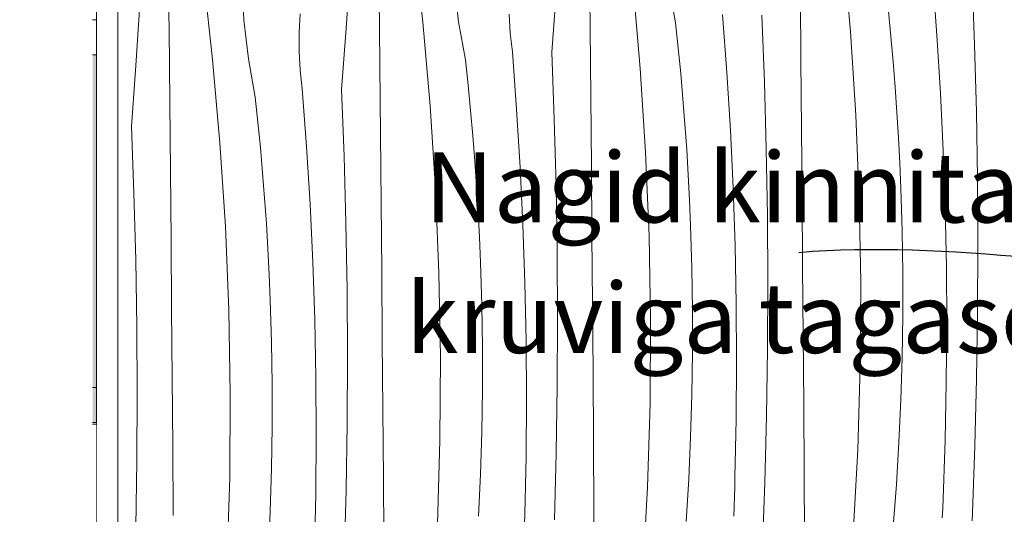
# Model space of a CAD drawing. Units: millimetres. Extents: x -56219 to -27600, y 4047 to 16687.
# Drawn here: x -42571 to -42009, y 6415 to 6697 of the extents above; entities that cross this region are included whole.
import ezdxf

# ---------------------------------------------------------------- set-up
doc = ezdxf.new("R2010")
doc.units = ezdxf.units.MM
doc.header["$MEASUREMENT"] = 0
doc.linetypes.add('Wipeout_Contour', pattern=[1000, 0, -1000])
for name, color, linetype, lineweight, true_color in [('0_Pen_No__245', 7, 'Continuous', 13, 0x474874), ('Archicad Doors_Pen_No__87', 7, 'Continuous', 9, 0x8a8a8a), ('SA - SISUSTUS - erimööbel_Pen_No__87', 7, 'Continuous', 9, 0x8a8a8a)]:
    doc.layers.add(name, color=color, linetype=linetype, lineweight=lineweight, true_color=true_color)
for name, color, linetype in [('Archicad Doors', 7, 'Continuous'), ('SA - SISUSTUS - 3D erimööbel', 7, 'Continuous'), ('SA - SISUSTUS - erimööbel', 7, 'Continuous')]:
    doc.layers.add(name, color=color, linetype=linetype)
doc.layers.add('SA - SISUSTUS - erimööbel_Pen_No__18', color=9, linetype='Continuous', lineweight=13)
doc.styles.add('GENERATED_STYLE_2', font='txt')
doc.dimstyles.new('GENERATED_STYLE__3', dxfattribs={"dimtxt": 0.18, "dimasz": 30.4, "dimexe": 0.18, "dimexo": 0.0625, "dimgap": 0, "dimtad": 0, "dimtih": 1, "dimtoh": 1, "dimdec": 4, "dimzin": 0, "dimdsep": 46, "dimcen": 0.09, "dimadec": 0, "dimazin": 0, "dimtfac": 1, "dimtdec": 4, "dimtmove": 0, "dimatfit": 3, "dimldrblk": 'ARROWHEAD_10', "dimfxl": 0, "dimtolj": 1, "dimtzin": 0, "dimarcsym": 0})

# ---------------------------------------------------------------- blocks, each defined once
blk = doc.blocks.new('Section Element_2_2', base_point=(6499.47, 5687.39))
at = {"color": 254, "linetype": 'Wipeout_Contour', "lineweight": 0, "ltscale": 258117.795712}
blk.add_wipeout([(-42527.3, 5687.39), (-42508.3, 5687.39), (-42508.3, 5688.37), (-42515.1, 5688.37), (-42515.1, 8024.39), (-42527.3, 8024.39)], dxfattribs=at).dxf.layer = 'Archicad Doors'
at = {"color": 254, "linetype": 'Wipeout_Contour', "lineweight": 0, "ltscale": 172209.1615}
blk.add_wipeout([(-42529.49, 6697.39), (-42529.49, 6694.46), (-42527.3, 6694.46), (-42527.3, 6697.39)], dxfattribs=at).dxf.layer = 'Archicad Doors'
at = {"color": 254, "linetype": 'Wipeout_Contour', "lineweight": 0, "ltscale": 172201.658935}
blk.add_wipeout([(-42529.49, 6687.39), (-42529.49, 6680.32), (-42527.3, 6680.32), (-42527.3, 6687.39)], dxfattribs=at).dxf.layer = 'Archicad Doors'
at = {"layer": 'Archicad Doors_Pen_No__87', "color": 252, "linetype": 'Continuous', "lineweight": 9, "true_color": 0x8a8a8a}
blk.add_line((-42527.3, 6697.39), (-42529.49, 6697.39), dxfattribs=at)
at = {"color": 254, "linetype": 'Wipeout_Contour', "lineweight": 0, "ltscale": 172206.052524}
blk.add_wipeout([(-42529.49, 6694.46), (-42529.49, 6687.39), (-42527.3, 6687.39), (-42527.3, 6694.46)], dxfattribs=at).dxf.layer = 'Archicad Doors'
at = {"color": 254, "linetype": 'Wipeout_Contour', "lineweight": 0, "ltscale": 172198.554453}
blk.add_wipeout([(-42529.49, 6680.32), (-42529.49, 6677.39), (-42527.3, 6677.39), (-42527.3, 6680.32)], dxfattribs=at).dxf.layer = 'Archicad Doors'
at = {"layer": 'Archicad Doors_Pen_No__87', "color": 252, "linetype": 'Continuous', "lineweight": 9, "true_color": 0x8a8a8a}
for p, q in [((-42527.3, 8024.39), (-42527.3, 5687.39)), ((-42527.3, 6677.39), (-42529.49, 6677.39))]:
    blk.add_line(p, q, dxfattribs=at)
blk = doc.blocks.new('Section Element_6_2', base_point=(6499.47, 5687.39))
at = {"layer": 'SA - SISUSTUS - erimööbel', "linetype": 'Continuous', "lineweight": 0, "true_color": 0xffffff}
blk.add_hatch(color=7, dxfattribs=at).paths.add_polyline_path([(-42529.49, 6467.39), (-42527.3, 6467.39), (-42527.3, 6487.39), (-42529.49, 6487.39)])
at = {"layer": 'SA - SISUSTUS - erimööbel_Pen_No__87', "color": 252, "linetype": 'Continuous', "lineweight": 9, "true_color": 0x8a8a8a}
blk.add_line((-42529.49, 6487.39), (-42527.3, 6487.39), dxfattribs=at)
at = {"color": 254, "linetype": 'Wipeout_Contour', "lineweight": 0, "ltscale": 171875.388444}
blk.add_wipeout([(-42529.49, 5788.39), (-42527.3, 5788.39), (-42527.3, 6466.39), (-42529.49, 6466.39)], dxfattribs=at).dxf.layer = 'SA - SISUSTUS - erimööbel'
at = {"color": 254, "linetype": 'Wipeout_Contour', "lineweight": 0, "ltscale": 172069.053611}
blk.add_wipeout([(-42527.3, 6467.39), (-42529.49, 6467.39), (-42529.49, 6466.39), (-42527.3, 6466.39)], dxfattribs=at).dxf.layer = 'SA - SISUSTUS - erimööbel'
at = {"layer": 'SA - SISUSTUS - erimööbel_Pen_No__87', "color": 252, "linetype": 'Continuous', "lineweight": 9, "true_color": 0x8a8a8a}
for p, q in [((-42529.49, 6467.39), (-42527.3, 6467.39)), ((-42529.49, 6466.39), (-42527.3, 6466.39))]:
    blk.add_line(p, q, dxfattribs=at)
blk = doc.blocks.new('*X21', base_point=(6499.47, 5687.39))
at = {"layer": 'SA - SISUSTUS - erimööbel_Pen_No__18', "color": 9, "linetype": 'Continuous', "lineweight": 13}
for p, q in [((-42340.85, 6695.92), (-42346.18, 6743.44)), ((-42096.5, 6690.63), (-42100.71, 6738.26)), ((-42460.92, 6674.75), (-42466.25, 6722.27)), ((-42384.63, 6692.44), (-42382.32, 6727.27)), ((-42443, 6697.08), (-42444.1, 6719.23)), ((-42320.4, 6696.22), (-42322.93, 6718.25)), ((-42216.57, 6669.46), (-42220.78, 6717.09)), ((-42196.37, 6695.57), (-42200.33, 6717.39)), ((-42047.06, 6688.5), (-42049.52, 6721.46)), ((-42025.58, 6683), (-42027.02, 6721.13)), ((-42485.79, 6692.08), (-42486.06, 6712.97)), ((-42365.48, 6692.36), (-42365.72, 6713.25)), ((-42267.16, 6678.79), (-42264.56, 6713.61)), ((-42245.2, 6692.64), (-42245.41, 6713.53)), ((-42124.78, 6674.46), (-42125.13, 6713.81)), ((-42504.7, 6671.26), (-42502.39, 6706.1)), ((-42411.45, 6690.04), (-42410.81, 6700.75)), ((-42290.84, 6689.78), (-42291.42, 6700.49)), ((-42167.13, 6667.33), (-42169.59, 6700.29)), ((-42145.65, 6661.83), (-42147.09, 6699.96)), ((-42073.38, 6687.87), (-42074.77, 6702.31)), ((-42440.47, 6675.05), (-42443, 6697.08)), ((-42336.64, 6648.28), (-42340.85, 6695.92)), ((-42316.43, 6674.39), (-42320.4, 6696.22)), ((-42194.84, 6681.14), (-42196.37, 6695.57)), ((-42485.54, 6671.19), (-42485.79, 6692.08)), ((-42411.49, 6679.31), (-42411.45, 6690.04)), ((-42387.22, 6657.62), (-42384.63, 6692.44)), ((-42365.27, 6671.46), (-42365.48, 6692.36)), ((-42289.66, 6679.12), (-42290.84, 6689.78)), ((-42244.85, 6653.29), (-42245.2, 6692.64)), ((-42093.42, 6642.91), (-42096.5, 6690.63)), ((-42045.04, 6655.52), (-42047.06, 6688.5)), ((-42072.11, 6673.41), (-42073.38, 6687.87)), ((-42024.54, 6644.86), (-42025.58, 6683)), ((-42410.91, 6668.6), (-42411.49, 6679.31)), ((-42287.19, 6646.16), (-42289.66, 6679.12)), ((-42265.71, 6640.66), (-42267.16, 6678.79)), ((-42193.44, 6666.7), (-42194.84, 6681.14)), ((-42456.71, 6627.11), (-42460.92, 6674.75)), ((-42436.5, 6653.22), (-42440.47, 6675.05)), ((-42314.91, 6659.97), (-42316.43, 6674.39)), ((-42124.44, 6635.12), (-42124.78, 6674.46)), ((-42070.97, 6658.95), (-42072.11, 6673.41)), ((-42507.29, 6636.45), (-42504.7, 6671.26)), ((-42485.34, 6650.29), (-42485.54, 6671.19)), ((-42409.72, 6657.94), (-42410.91, 6668.6)), ((-42364.92, 6632.12), (-42365.27, 6671.46)), ((-42213.49, 6621.74), (-42216.57, 6669.46)), ((-42192.18, 6652.24), (-42193.44, 6666.7)), ((-42165.11, 6634.35), (-42167.13, 6667.33)), ((-42144.61, 6623.69), (-42145.65, 6661.83)), ((-42407.26, 6624.99), (-42409.72, 6657.94)), ((-42385.78, 6619.49), (-42387.22, 6657.62)), ((-42313.51, 6645.52), (-42314.91, 6659.97)), ((-42069.97, 6644.47), (-42070.97, 6658.95)), ((-42043.48, 6622.51), (-42045.04, 6655.52)), ((-42484.98, 6610.95), (-42485.34, 6650.29)), ((-42434.98, 6638.79), (-42436.5, 6653.22)), ((-42244.51, 6613.95), (-42244.85, 6653.29)), ((-42191.04, 6637.78), (-42192.18, 6652.24)), ((-42333.55, 6600.57), (-42336.64, 6648.28)), ((-42312.24, 6631.07), (-42313.51, 6645.52)), ((-42285.18, 6613.18), (-42287.19, 6646.16)), ((-42069.09, 6629.99), (-42069.97, 6644.47)), ((-42023.9, 6606.71), (-42024.54, 6644.86)), ((-42433.58, 6624.35), (-42434.98, 6638.79)), ((-42264.67, 6602.52), (-42265.71, 6640.66)), ((-42190.04, 6623.3), (-42191.04, 6637.78)), ((-42091.46, 6595.13), (-42093.42, 6642.91)), ((-42505.85, 6598.32), (-42507.29, 6636.45)), ((-42163.55, 6601.34), (-42165.11, 6634.35)), ((-42124.11, 6595.77), (-42124.44, 6635.12)), ((-42453.62, 6579.4), (-42456.71, 6627.11)), ((-42364.58, 6592.78), (-42364.92, 6632.12)), ((-42311.11, 6616.61), (-42312.24, 6631.07)), ((-42068.35, 6615.5), (-42069.09, 6629.99)), ((-42432.31, 6609.9), (-42433.58, 6624.35)), ((-42405.25, 6592.01), (-42407.26, 6624.99)), ((-42211.53, 6573.96), (-42213.49, 6621.74)), ((-42189.16, 6608.82), (-42190.04, 6623.3)), ((-42143.97, 6585.54), (-42144.61, 6623.69)), ((-42042.36, 6589.48), (-42043.48, 6622.51)), ((-42384.74, 6581.35), (-42385.78, 6619.49)), ((-42310.1, 6602.13), (-42311.11, 6616.61)), ((-42067.74, 6601), (-42068.35, 6615.5)), ((-42484.64, 6571.61), (-42484.98, 6610.95)), ((-42431.18, 6595.43), (-42432.31, 6609.9)), ((-42283.61, 6580.17), (-42285.18, 6613.18)), ((-42244.18, 6574.6), (-42244.51, 6613.95)), ((-42188.42, 6594.33), (-42189.16, 6608.82)), ((-42023.67, 6568.55), (-42023.9, 6606.71)), ((-42331.59, 6552.79), (-42333.55, 6600.57)), ((-42309.23, 6587.65), (-42310.1, 6602.13)), ((-42264.04, 6564.37), (-42264.67, 6602.52)), ((-42162.43, 6568.31), (-42163.55, 6601.34)), ((-42067.01, 6576.87), (-42067.74, 6601)), ((-42504.81, 6560.18), (-42505.85, 6598.32)), ((-42430.17, 6580.96), (-42431.18, 6595.43)), ((-42364.25, 6553.43), (-42364.58, 6592.78)), ((-42187.81, 6579.83), (-42188.42, 6594.33)), ((-42123.8, 6556.43), (-42124.11, 6595.77)), ((-42090.63, 6547.32), (-42091.46, 6595.13)), ((-42403.68, 6559), (-42405.25, 6592.01)), ((-42308.49, 6573.16), (-42309.23, 6587.65)), ((-42041.7, 6556.44), (-42042.36, 6589.48)), ((-42143.74, 6547.38), (-42143.97, 6585.54)), ((-42451.66, 6531.62), (-42453.62, 6579.4)), ((-42429.3, 6566.48), (-42430.17, 6580.96)), ((-42384.11, 6543.2), (-42384.74, 6581.35)), ((-42282.5, 6547.14), (-42283.61, 6580.17)), ((-42187.08, 6555.7), (-42187.81, 6579.83)), ((-42066.64, 6552.72), (-42067.01, 6576.87)), ((-42484.32, 6532.26), (-42484.64, 6571.61)), ((-42307.87, 6558.66), (-42308.49, 6573.16)), ((-42243.87, 6535.26), (-42244.18, 6574.6)), ((-42210.69, 6526.15), (-42211.53, 6573.96)), ((-42428.55, 6551.99), (-42429.3, 6566.48)), ((-42161.77, 6535.27), (-42162.43, 6568.31)), ((-42023.84, 6530.4), (-42023.67, 6568.55)), ((-42504.17, 6522.02), (-42504.81, 6560.18)), ((-42402.57, 6525.97), (-42403.68, 6559)), ((-42263.81, 6526.21), (-42264.04, 6564.37)), ((-42363.94, 6514.09), (-42364.25, 6553.43)), ((-42307.14, 6534.52), (-42307.87, 6558.66)), ((-42186.71, 6531.55), (-42187.08, 6555.7)), ((-42123.51, 6517.09), (-42123.8, 6556.43)), ((-42041.48, 6523.4), (-42041.7, 6556.44)), ((-42427.94, 6537.49), (-42428.55, 6551.99)), ((-42330.76, 6504.98), (-42331.59, 6552.79)), ((-42066.64, 6528.57), (-42066.64, 6552.72)), ((-42383.87, 6505.04), (-42384.11, 6543.2)), ((-42281.83, 6514.1), (-42282.5, 6547.14)), ((-42143.91, 6509.23), (-42143.74, 6547.38)), ((-42090.92, 6499.5), (-42090.63, 6547.32)), ((-42427.21, 6513.35), (-42427.94, 6537.49)), ((-42484.01, 6492.92), (-42484.32, 6532.26)), ((-42450.83, 6483.81), (-42451.66, 6531.62)), ((-42306.78, 6510.38), (-42307.14, 6534.52)), ((-42243.57, 6495.92), (-42243.87, 6535.26)), ((-42186.71, 6507.4), (-42186.71, 6531.55)), ((-42161.55, 6502.23), (-42161.77, 6535.27)), ((-42401.9, 6492.93), (-42402.57, 6525.97)), ((-42263.98, 6488.05), (-42263.81, 6526.21)), ((-42210.99, 6478.33), (-42210.69, 6526.15)), ((-42067, 6504.43), (-42066.64, 6528.57)), ((-42024.42, 6492.24), (-42023.84, 6530.4)), ((-42503.94, 6483.87), (-42504.17, 6522.02)), ((-42041.72, 6490.35), (-42041.48, 6523.4)), ((-42363.64, 6474.74), (-42363.94, 6514.09)), ((-42281.62, 6481.06), (-42281.83, 6514.1)), ((-42123.22, 6477.74), (-42123.51, 6517.09)), ((-42426.85, 6489.21), (-42427.21, 6513.35)), ((-42306.78, 6486.23), (-42306.78, 6510.38)), ((-42144.48, 6471.07), (-42143.91, 6509.23)), ((-42384.04, 6466.88), (-42383.87, 6505.04)), ((-42331.06, 6457.16), (-42330.76, 6504.98)), ((-42187.07, 6483.26), (-42186.71, 6507.4)), ((-42067.72, 6480.29), (-42067, 6504.43)), ((-42161.78, 6469.18), (-42161.55, 6502.23)), ((-42092.34, 6451.71), (-42090.92, 6499.5)), ((-42483.71, 6453.57), (-42484.01, 6492.92)), ((-42401.69, 6459.88), (-42401.9, 6492.93)), ((-42243.29, 6456.57), (-42243.57, 6495.92)), ((-42025.39, 6454.1), (-42024.42, 6492.24)), ((-42426.84, 6465.06), (-42426.85, 6489.21)), ((-42307.13, 6462.09), (-42306.78, 6486.23)), ((-42264.55, 6449.9), (-42263.98, 6488.05)), ((-42042.4, 6457.31), (-42041.72, 6490.35)), ((-42504.11, 6445.71), (-42503.94, 6483.87)), ((-42451.13, 6435.99), (-42450.83, 6483.81)), ((-42281.85, 6448.01), (-42281.62, 6481.06)), ((-42187.79, 6459.12), (-42187.07, 6483.26)), ((-42068.81, 6456.17), (-42067.72, 6480.29)), ((-42363.36, 6435.4), (-42363.64, 6474.74)), ((-42212.41, 6430.53), (-42210.99, 6478.33)), ((-42122.95, 6438.4), (-42123.22, 6477.74)), ((-42162.47, 6436.14), (-42161.78, 6469.18)), ((-42145.46, 6432.93), (-42144.48, 6471.07)), ((-42427.2, 6440.91), (-42426.84, 6465.06)), ((-42384.62, 6428.73), (-42384.04, 6466.88)), ((-42401.92, 6426.84), (-42401.69, 6459.88)), ((-42307.86, 6437.95), (-42307.13, 6462.09)), ((-42188.88, 6435), (-42187.79, 6459.12)), ((-42483.43, 6414.23), (-42483.71, 6453.57)), ((-42332.48, 6409.36), (-42331.06, 6457.16)), ((-42243.02, 6417.23), (-42243.29, 6456.57)), ((-42070.26, 6432.06), (-42068.81, 6456.17)), ((-42042.56, 6451.76), (-42042.4, 6457.31)), ((-42026.77, 6415.97), (-42025.39, 6454.1)), ((-42282.54, 6414.97), (-42281.85, 6448.01)), ((-42265.53, 6411.76), (-42264.55, 6449.9)), ((-42094.89, 6403.96), (-42092.34, 6451.71)), ((-42042.73, 6446.21), (-42042.56, 6451.76)), ((-42504.69, 6407.56), (-42504.11, 6445.71)), ((-42427.93, 6416.78), (-42427.2, 6440.91)), ((-42042.92, 6440.66), (-42042.73, 6446.21)), ((-42452.55, 6388.19), (-42451.13, 6435.99)), ((-42363.09, 6396.06), (-42363.36, 6435.4)), ((-42308.94, 6413.82), (-42307.86, 6437.95)), ((-42162.63, 6430.59), (-42162.47, 6436.14)), ((-42122.7, 6399.05), (-42122.95, 6438.4)), ((-42043.11, 6435.12), (-42042.92, 6440.66)), ((-42214.96, 6382.78), (-42212.41, 6430.53)), ((-42190.32, 6410.89), (-42188.88, 6435)), ((-42162.8, 6425.04), (-42162.63, 6430.59)), ((-42146.84, 6394.8), (-42145.46, 6432.93)), ((-42072.07, 6407.98), (-42070.26, 6432.06)), ((-42043.32, 6429.57), (-42043.11, 6435.12)), ((-42402.6, 6393.8), (-42401.92, 6426.84)), ((-42385.6, 6390.59), (-42384.62, 6428.73)), ((-42162.98, 6419.49), (-42162.8, 6425.04)), ((-42043.78, 6418.47), (-42043.55, 6424.02)), ((-42043.55, 6424.02), (-42043.32, 6429.57)), ((-42163.18, 6413.94), (-42162.98, 6419.49)), ((-42044.03, 6412.92), (-42043.78, 6418.47)), ((-42429.01, 6392.65), (-42427.93, 6416.78)), ((-42282.7, 6409.42), (-42282.54, 6414.97)), ((-42242.76, 6377.88), (-42243.02, 6417.23)), ((-42026.97, 6411.29), (-42026.77, 6415.97))]:
    blk.add_line(p, q, dxfattribs=at)
blk = doc.blocks.new('Section Element_8_2', base_point=(6499.47, 5687.39))
at = {"color": 254, "linetype": 'Wipeout_Contour', "lineweight": 0, "ltscale": 1480797.669079188}
blk.add_wipeout([(-41897.1, 7987.39), (-42515.1, 7987.39), (-42515.1, 5688.37), (-41523.11, 5688.37), (-41523.11, 5832.39), (-41665.02, 5832.39), (-41694.79, 5836.31), (-41722.52, 5847.8), (-41746.34, 5866.08), (-41764.62, 5889.89), (-41776.11, 5917.63), (-41780.02, 5947.39), (-41780.02, 5997.39), (-41865.1, 5997.39), (-41865.1, 6037.39), (-41665.1, 6037.39), (-41665.1, 5997.39), (-41750.02, 5997.39), (-41750.02, 5947.39), (-41747.13, 5925.39), (-41738.64, 5904.89), (-41725.13, 5887.29), (-41707.52, 5873.78), (-41687.02, 5865.29), (-41665.03, 5862.39), (-41665.03, 6887.39), (-41897.1, 6887.39), (-41897.1, 6888.39), (-41915.1, 6888.39), (-41915.1, 7186.39), (-41897.1, 7186.39), (-41897.1, 7188.39), (-41915.1, 7188.39), (-41915.1, 7986.39), (-41897.1, 7986.39)], dxfattribs=at).dxf.layer = 'SA - SISUSTUS - erimööbel'
at = {"layer": 'SA - SISUSTUS - erimööbel_Pen_No__87', "color": 252, "linetype": 'Continuous', "lineweight": 9, "true_color": 0x8a8a8a}
blk.add_line((-42515.1, 5688.37), (-42515.1, 7987.39), dxfattribs=at)
at = {"layer": 'SA - SISUSTUS - erimööbel', "lineweight": 0}
blk.add_blockref('*X21', (6499.47, 5687.39), dxfattribs=at)
blk = doc.blocks.new('Section Element_16_2', base_point=(6499.47, 5687.39))
at = {"layer": 'SA - SISUSTUS - 3D erimööbel', "linetype": 'Continuous', "lineweight": 0, "true_color": 0xffffff}
blk.add_hatch(color=7, dxfattribs=at).paths.add_polyline_path([(-42529.49, 6487.39), (-42527.3, 6487.39), (-42527.3, 6677.39), (-42529.49, 6677.39)])
blk = doc.blocks.new('ARROWHEAD_10')
at = {"linetype": 'Continuous', "lineweight": 0}
blk.add_hatch(color=0, dxfattribs=at).paths.add_polyline_path([(-0.525, 0.525), (0, 0), (-0.525, -0.525)])
at = {"color": 0, "linetype": 'Continuous', "lineweight": 0}
blk.add_line((0, 0), (-1, 0), dxfattribs=at)

msp = doc.modelspace()

# ---------------------------------------------------------------- block references
at = {"layer": 'Archicad Doors', "lineweight": 0}
msp.add_blockref('Section Element_2_2', (6499.47, 5687.39), dxfattribs=at)

# ---------------------------------------------------------------- next in the draw order: block references
at = {"layer": 'SA - SISUSTUS - erimööbel', "lineweight": 0}
for name in ['Section Element_8_2', 'Section Element_6_2']:
    msp.add_blockref(name, (6499.47, 5687.39), dxfattribs=at)

# ---------------------------------------------------------------- next in the draw order: block references
at = {"layer": 'SA - SISUSTUS - 3D erimööbel', "lineweight": 0}
msp.add_blockref('Section Element_16_2', (6499.47, 5687.39), dxfattribs=at)

# ---------------------------------------------------------------- next in the draw order: texts
at = {"layer": '0_Pen_No__245', "color": 167, "linetype": 'Continuous', "lineweight": 13, "true_color": 0x474874, "insert": (-42125.99, 6564.34), "char_height": 40, "width": 609.7551, "attachment_point": 5, "line_spacing_factor": 1.117757, "style": 'GENERATED_STYLE_2'}
msp.add_mtext('\\A1;{\\pqc;\\fOpen Sans|b0|i0|c0|p0;\\W1.000000;Nagid kinnitatud kruviga tagaseina}', dxfattribs=at)

# ---------------------------------------------------------------- next in the draw order: leaders
at = {"layer": '0_Pen_No__245', "color": 167, "linetype": 'Continuous', "lineweight": 13, "true_color": 0x474874, "path_type": 1, "annotation_type": 0, "has_hookline": 1, "hookline_direction": 1, "text_width": 445.13}
msp.add_leader([(-41569.1, 6673.66), (-41624.46, 6607.49), (-42125.99, 6564.34)], dimstyle='GENERATED_STYLE__3', dxfattribs=at)

doc.saveas('drawing.dxf')
